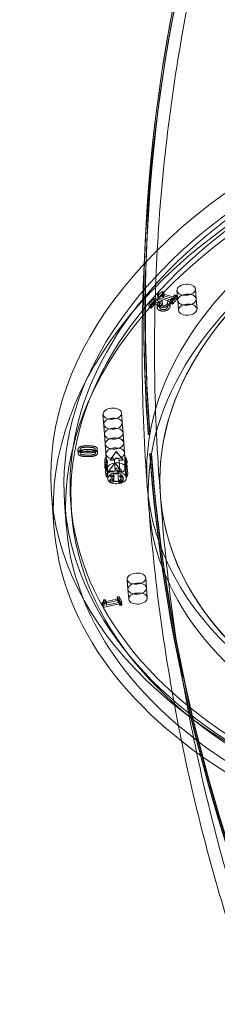
# Model space of a CAD drawing. Units: millimetres. Extents: x 134 to 13351, y 24 to 7948.
# Drawn here: x 6647 to 6775, y 3600 to 4234 of the extents above; entities that cross this region are included whole.
import ezdxf

# ---------------------------------------------------------------- set-up
doc = ezdxf.new("R2010")
doc.units = ezdxf.units.MM
doc.layers.add('VAN RYT INDUSTRIES PLAY ITEM', color=7, linetype='Continuous')

# ---------------------------------------------------------------- blocks, each defined once
blk = doc.blocks.new('A$Ce4a1f019')
at = {"color": 0, "linetype": 'Continuous', "lineweight": 0}
for p, q in [((-1137.84, 1557), (-1158.55, 1559.67)), ((-1145.23, 1549.89), (-1159.57, 1551.73)), ((-1152.11, 1546.74), (-1145.74, 1545.92)), ((-1216.16, 1539.14), (-1215.41, 1539.35)), ((-1213.77, 1538.83), (-1216.16, 1539.14)), ((-1215.96, 1528.54), (-1216.16, 1539.14)), ((-1213.02, 1539.04), (-1215.41, 1539.35)), ((-1213.86, 1537.04), (-1215.18, 1536.68)), ((-1215.18, 1536.68), (-1215.02, 1528.79)), ((-1212.79, 1536.37), (-1215.18, 1536.68)), ((-1212.25, 1537.73), (-1214.64, 1538.04)), ((-1213.88, 1538.12), (-1213.86, 1537.04)), ((-1211.49, 1537.81), (-1213.88, 1538.12)), ((-1211.47, 1536.73), (-1213.86, 1537.04)), ((-1213.02, 1539.04), (-1213.77, 1538.83)), ((-1213.77, 1538.83), (-1213.57, 1528.23)), ((-1212.79, 1536.37), (-1211.47, 1536.73)), ((-1212.63, 1528.48), (-1212.79, 1536.37)), ((-1211.47, 1536.73), (-1211.49, 1537.81)), ((-1113.5, 1533.21), (-1115.89, 1533.52)), ((-1113.38, 1534.55), (-1115.77, 1534.86)), ((-1217.24, 1528.18), (-1215.96, 1528.54)), ((-1214.85, 1527.87), (-1217.24, 1528.18)), ((-1217.22, 1526.98), (-1217.24, 1528.18)), ((-1213.69, 1527.95), (-1217.22, 1526.98)), ((-1214.83, 1526.67), (-1217.22, 1526.98)), ((-1213.57, 1528.23), (-1215.96, 1528.54)), ((-1215.02, 1528.79), (-1213.71, 1529.15)), ((-1212.63, 1528.48), (-1215.02, 1528.79)), ((-1213.57, 1528.23), (-1214.85, 1527.87)), ((-1214.85, 1527.87), (-1214.83, 1526.67)), ((-1214.83, 1526.67), (-1211.3, 1527.64)), ((-1213.71, 1529.15), (-1213.69, 1527.95)), ((-1211.32, 1528.85), (-1213.71, 1529.15)), ((-1211.3, 1527.64), (-1213.69, 1527.95)), ((-1211.32, 1528.85), (-1212.63, 1528.48)), ((-1211.3, 1527.64), (-1211.32, 1528.85)), ((-1115.17, 1523.57), (-1117.56, 1523.88)), ((-1207.94, 1521.09), (-1214.32, 1521.91)), ((-1207.94, 1521.09), (-1201.57, 1520.27)), ((-1136.82, 1518.29), (-1137.62, 1518.4)), ((-1119.76, 1517.4), (-1135.7, 1519.45)), ((-1134.33, 1517.32), (-1135.12, 1517.42)), ((-1128.09, 1518.66), (-1134.52, 1519.48)), ((-1134.52, 1519.48), (-1132.82, 1518.82)), ((-1126.51, 1519.29), (-1132.94, 1520.11)), ((-1132.82, 1518.82), (-1126.4, 1517.99)), ((-1131.69, 1514.92), (-1131.11, 1517.58)), ((-1131.53, 1515.05), (-1130.9, 1517.88)), ((-1130.9, 1517.88), (-1126.32, 1512.88)), ((-1129.75, 1519.31), (-1128.09, 1518.66)), ((-1121.72, 1517.61), (-1129.75, 1519.31)), ((-1113.39, 1516.58), (-1129.32, 1518.63)), ((-1123.05, 1518.77), (-1127.63, 1519.74)), ((-1126.4, 1517.99), (-1124.75, 1517.34)), ((-1124.75, 1517.34), (-1121.72, 1517.61)), ((-1115.29, 1522.23), (-1117.68, 1522.54)), ((-1138.43, 1512.77), (-1139.23, 1512.87)), ((-1138.66, 1513.27), (-1138.11, 1515.75)), ((-1138.59, 1512.96), (-1137.95, 1515.87)), ((-1132.17, 1512.14), (-1138.59, 1512.96)), ((-1137.95, 1515.87), (-1131.53, 1515.05)), ((-1137.1, 1516.08), (-1137.9, 1516.19)), ((-1136.71, 1510.83), (-1137.5, 1510.93)), ((-1135.14, 1511.48), (-1135.94, 1511.58)), ((-1134.61, 1515.11), (-1135.41, 1515.21)), ((-1132.82, 1509.79), (-1132.24, 1512.45)), ((-1126.32, 1512.88), (-1132.79, 1509.31)), ((-1132.79, 1509.31), (-1132.17, 1512.14)), ((-1131.08, 1513.61), (-1131.72, 1510.7)), ((-1131.72, 1510.7), (-1125.3, 1509.88)), ((-1124.65, 1512.78), (-1131.08, 1513.61)), ((-1125.92, 1507.04), (-1119.45, 1510.62)), ((-1124.03, 1515.62), (-1124.65, 1512.78)), ((-1119.45, 1510.62), (-1124.03, 1515.62)), ((-1119.42, 1510.6), (-1123.95, 1515.54)), ((-1107.02, 1515.76), (-1113.39, 1516.58)), ((-1094.27, 1514.12), (-1107.02, 1515.76)), ((-1100.64, 1514.94), (-1107.02, 1515.76)), ((-1209.47, 1509.19), (-1215.85, 1510.01)), ((-1209.47, 1509.19), (-1203.1, 1508.37)), ((-1136.87, 1509.53), (-1137.67, 1509.63)), ((-1121.29, 1505.5), (-1137.23, 1507.55)), ((-1135.15, 1507.09), (-1136.85, 1507.76)), ((-1136.85, 1507.76), (-1130.42, 1506.93)), ((-1135.14, 1506.26), (-1135.76, 1506.5)), ((-1128.73, 1506.26), (-1135.15, 1507.09)), ((-1128.71, 1505.43), (-1135.13, 1506.25)), ((-1130.42, 1506.93), (-1132.08, 1507.58)), ((-1132.08, 1507.58), (-1124.05, 1505.89)), ((-1114.92, 1504.68), (-1130.85, 1506.73)), ((-1129.34, 1505.68), (-1130.55, 1506.15)), ((-1127.08, 1505.62), (-1128.73, 1506.26)), ((-1127.51, 1504.96), (-1128.72, 1505.43)), ((-1125.43, 1505.13), (-1127.46, 1504.95)), ((-1124.05, 1505.89), (-1127.08, 1505.62)), ((-1125.3, 1509.88), (-1125.92, 1507.04)), ((-1125.57, 1507.17), (-1119.42, 1510.56)), ((-1108.55, 1503.86), (-1114.92, 1504.68)), ((-1095.8, 1502.22), (-1108.55, 1503.86)), ((-1102.17, 1503.04), (-1108.55, 1503.86)), ((-1159.51, 1489.21), (-1153.14, 1488.39)), ((-1146.76, 1487.57), (-1153.14, 1488.39)), ((-1125.62, 1489.74), (-1125.83, 1488.77)), ((-1125.83, 1488.77), (-1125.55, 1488.66)), ((-1125.05, 1489.52), (-1125.62, 1489.74)), ((-1125.55, 1488.66), (-1125.26, 1488.55)), ((-1125.26, 1488.55), (-1125.05, 1489.52)), ((-1113.08, 1487.13), (-1112.87, 1488.1)), ((-1112.8, 1487.02), (-1113.08, 1487.13)), ((-1112.87, 1488.1), (-1112.3, 1487.88)), ((-1112.52, 1486.91), (-1112.8, 1487.02)), ((-1112.3, 1487.88), (-1112.52, 1486.91)), ((-1033.45, 1469.82), (-1032.86, 1470.96)), ((-1031.06, 1469.51), (-1033.45, 1469.82)), ((-1031.23, 1466.92), (-1033.45, 1469.82)), ((-1032.86, 1470.96), (-1029.96, 1467.17)), ((-1030.47, 1470.65), (-1032.86, 1470.96)), ((-1032.55, 1464.32), (-1031.23, 1466.92)), ((-1029.96, 1467.17), (-1032.52, 1462.15)), ((-1028.84, 1466.61), (-1031.23, 1466.92)), ((-1030.47, 1470.65), (-1031.06, 1469.51)), ((-1031.06, 1469.51), (-1028.84, 1466.61)), ((-1027.57, 1466.86), (-1030.47, 1470.65)), ((-1028.84, 1466.61), (-1030.16, 1464.01)), ((-1030.13, 1461.85), (-1027.57, 1466.86)), ((-1027.57, 1466.86), (-1029.96, 1467.17)), ((-1031.96, 1464.14), (-1034.35, 1464.44)), ((-1031.9, 1465.68), (-1034.29, 1465.99)), ((-1030.16, 1464.01), (-1032.55, 1464.32)), ((-1030.13, 1461.85), (-1032.52, 1462.15)), ((-1032.24, 1455.57), (-1027.76, 1464.34)), ((-1028.23, 1461.2), (-1031.55, 1454.68)), ((-1025.37, 1464.04), (-1029.85, 1455.27)), ((-1029.16, 1454.38), (-1025.84, 1460.9)), ((-1025.84, 1460.9), (-1028.23, 1461.2)), ((-1027.27, 1459.95), (-1028.23, 1461.2)), ((-1027.76, 1464.34), (-1027.21, 1463.63)), ((-1025.37, 1464.04), (-1027.76, 1464.34)), ((-1026.81, 1460.84), (-1027.27, 1459.95)), ((-1024.88, 1459.64), (-1027.27, 1459.95)), ((-1024.82, 1463.32), (-1027.21, 1463.63)), ((-1024.42, 1460.53), (-1026.81, 1460.84)), ((-1025.84, 1460.9), (-1024.88, 1459.64)), ((-1024.82, 1463.32), (-1025.37, 1464.04)), ((-1024.88, 1459.64), (-1024.42, 1460.53)), ((-1033.83, 1458.88), (-1034.53, 1457.5)), ((-1032.14, 1457.19), (-1034.53, 1457.5)), ((-1031.63, 1458.65), (-1034.02, 1458.95)), ((-1033.88, 1458.95), (-1033.83, 1458.88)), ((-1031.49, 1458.64), (-1033.88, 1458.95)), ((-1031.44, 1458.57), (-1033.83, 1458.88)), ((-1033.68, 1455.81), (-1033.17, 1456.8)), ((-1031.29, 1455.5), (-1033.68, 1455.81)), ((-1031.1, 1452.43), (-1033.68, 1455.81)), ((-1033.17, 1456.8), (-1032.24, 1455.57)), ((-1030.78, 1456.49), (-1033.17, 1456.8)), ((-1029.85, 1455.27), (-1032.24, 1455.57)), ((-1032.14, 1457.19), (-1031.44, 1458.57)), ((-1031.55, 1454.68), (-1030.59, 1453.43)), ((-1029.16, 1454.38), (-1031.55, 1454.68)), ((-1031.44, 1458.57), (-1031.49, 1458.64)), ((-1030.78, 1456.49), (-1031.29, 1455.5)), ((-1031.29, 1455.5), (-1028.71, 1452.13)), ((-1029.85, 1455.27), (-1030.78, 1456.49)), ((-1028.2, 1453.12), (-1029.16, 1454.38)), ((-1032.05, 1452.06), (-1038.42, 1452.88)), ((-1032.05, 1452.06), (-1025.68, 1451.24)), ((-1030.59, 1453.43), (-1031.1, 1452.43)), ((-1028.71, 1452.13), (-1031.1, 1452.43)), ((-1028.2, 1453.12), (-1030.59, 1453.43)), ((-1028.71, 1452.13), (-1028.2, 1453.12)), ((-1033.58, 1440.16), (-1039.95, 1440.97)), ((-1033.58, 1440.16), (-1027.21, 1439.34)), ((-867.32, 1424.27), (-867.6, 1424.38)), ((-867.03, 1424.16), (-867.32, 1424.27)), ((-866.67, 1425.09), (-867.23, 1425.31))]:
    blk.add_line(p, q, dxfattribs=at)
for centre, major_axis, ratio, start_param, end_param in [((-1215.3, 1118.3), (55.73, 433.43), 0.59559, -4.860918, 1.422267), ((-1200.96, 1116.46), (55.22, 429.46), 0.59559, -4.860918, 1.422267), ((-1194.58, 1115.64), (56.75, 441.37), 0.59559, -0.571604, 1.422267), ((-1200.96, 1116.46), (47.82, 371.94), 0.59559, -4.860918, 1.422267), ((-1471.12, -79.19), (591.14, 1506.15), 0.794444, 0.197001, 0.7206), ((-1470.84, -79.31), (590.77, 1505.22), 0.794444, 0.197001, 0.7206), ((-1470.55, -79.42), (590.77, 1505.22), 0.794444, 0.197001, 0.7206), ((-1215.08, 1515.96), (0.77, 5.95), 0.59559, -4.468219, 1.814966), ((-1208.71, 1515.14), (0.77, 5.95), 0.59559, -1.117826, 1.814966), ((-1208.71, 1515.14), (0.77, 5.95), 0.59559, -2.023766, -1.117826), ((-1136.96, 1517.19), (0.14, 1.1), 0.59559, -4.860918, 1.422267), ((-1134.47, 1516.21), (0.14, 1.1), 0.59559, -4.860918, 1.422267), ((-1132.95, 1518.91), (1.63, -0.42), 0.708829, 1.595032, 2.99838), ((-1132.59, 1518.77), (0.3, 1.17), 0.195972, 0.172765, 1.576113), ((-1127.63, 1518.51), (2.18, -0.65), 0.522291, 1.609548, 3.012896), ((-1126.53, 1518.08), (-1.63, 0.42), 0.708829, -1.54656, -0.143212), ((-1126.17, 1517.94), (-0.3, -1.17), 0.195972, -2.968828, -1.565479), ((-1120.53, 1511.45), (0.77, 5.95), 0.59559, -4.860918, 1.422267), ((-1114.15, 1510.63), (0.77, 5.95), 0.59559, -4.860918, 1.422267), ((-1208.71, 1515.14), (-0.77, -5.95), 0.59559, -1.326627, 1.117826), ((-1138.51, 1512.12), (0.084, 0.652), 0.59559, -0.956542, 2.185051), ((-1137.07, 1514.27), (-0.43, -3.34), 0.59559, -0.956542, 0.659483), ((-1136.28, 1514.17), (-0.6, -4.64), 0.59559, -0.956542, 0.659483), ((-1137.28, 1513.95), (1.34, 0.94), 0.382395, 1.818184, 3.221533), ((-1135.23, 1510.83), (0.084, 0.652), 0.59559, -2.48211, 0.659483), ((-1131.28, 1511.23), (1.47, 1.97), 0.286612, 1.649157, 3.052505), ((-1130.86, 1513.12), (-1.34, -0.94), 0.382395, -1.323408, 0.07994), ((-1130.5, 1512.39), (0.91, -1.29), 0.27607, 1.174879, 2.578227), ((-1124.08, 1511.56), (-0.91, 1.29), 0.27607, -1.966714, -0.563365), ((-1123.66, 1513.45), (0.61, -2.25), 0.255443, 1.384076, 2.787424), ((-1121.31, 1510.89), (-1.9, 0.31), 0.085584, 1.949021, 3.352369), ((-1101.41, 1508.99), (0.77, 5.95), 0.59559, 0, 1.422267), ((-1101.41, 1508.99), (-0.77, -5.95), 0.59559, 0, 3.141593), ((-1095.03, 1508.17), (0.77, 5.95), 0.59559, -4.860918, 1.422267), ((-1127.31, 1506.17), (-0.17, -1.22), 0.277026, -0.262201, 1.141148), ((-1125.76, 1506.31), (-1.8, 0.11), 0.657467, 1.466845, 2.870193), ((-1101.41, 1508.99), (-0.77, -5.95), 0.59559, -1.719326, 0), ((-1458.37, -80.83), (591.14, 1506.15), 0.794444, 0.102755, 0.197001), ((-1458.09, -80.94), (590.77, 1505.22), 0.794444, -0.326598, 0.197001), ((-1457.81, -81.05), (590.77, 1505.22), 0.794444, -0.326598, 0.197001), ((-1194.58, 1115.64), (56.75, 441.37), 0.59559, -2.687627, -0.571604), ((-1458.37, -80.83), (591.14, 1506.15), 0.794444, -0.251337, 0.102755), ((-1039.19, 1446.93), (0.77, 5.95), 0.59559, -5.253617, 1.029568), ((-1032.82, 1446.11), (0.77, 5.95), 0.59559, -5.253617, 1.029568)]:
    blk.add_ellipse(centre, major_axis=major_axis, ratio=ratio, start_param=start_param, end_param=end_param, dxfattribs=at)
at = {"color": 0, "linetype": 'Continuous', "lineweight": 0, "extrusion": (0, 0, -1)}
for centre, major_axis, ratio, start_param, end_param in [((-1200.96, 1116.46), (-55.73, -433.43), 0.59559, -4.563859697258127, 1.719325609921459), ((-1215.3, 1118.3), (56.75, 441.37), 0.59559, -1.422267, 0), ((-1207.33, 1117.27), (-55.22, -429.46), 0.59559, -4.563859697258125, 1.719325609921461), ((-1215.3, 1118.3), (56.75, 441.37), 0.59559, 0, 3.141593), ((-1207.33, 1117.27), (48.84, 379.87), 0.59559, -6.134656, 0.148529), ((-1471.12, -79.19), (590.77, 1505.22), 0.794444, -0.7206, -0.197001), ((-1470.55, -79.42), (591.14, 1506.15), 0.794444, -0.7206, -0.197001), ((-1208.71, 1515.14), (0.77, 5.95), 0.59559, -1.814966, 1.117826), ((-1202.33, 1514.32), (-0.77, -5.95), 0.59559, -4.956558778956874, 1.326626528222712), ((-1208.71, 1515.14), (-0.77, -5.95), 0.59559, -2.023766, -1.117826), ((-1136.46, 1513.5), (-0.77, -5.95), 0.59559, -4.563859697258095, 1.719325609921491), ((-1137.76, 1517.29), (-0.14, -1.1), 0.59559, -4.56385969725813, 1.719325609921456), ((-1135.27, 1516.31), (-0.14, -1.1), 0.59559, -4.56385969725813, 1.719325609921456), ((-1130.09, 1512.68), (-0.77, -5.95), 0.59559, -4.563859697258098, 1.719325609921488), ((-1130.31, 1515.62), (0.61, -2.25), 0.255443, 1.757517, 3.160865), ((-1125.07, 1517.51), (0.17, 1.22), 0.277026, 0.262201, 1.665549), ((-1123.52, 1517.65), (-1.8, 0.11), 0.657467, 1.674747, 3.078096), ((-1114.15, 1510.63), (-0.77, -5.95), 0.59559, -4.563859697258095, 1.719325609921491), ((-1194.58, 1115.64), (-48.84, -379.87), 0.59559, 0, 3.141593), ((-1208.71, 1515.14), (-0.77, -5.95), 0.59559, -1.117826, 1.326627), ((-1139.31, 1512.22), (0.084, 0.652), 0.59559, -2.185051, 0.956542), ((-1137.07, 1514.27), (-0.6, -4.64), 0.59559, -0.659483, 0.956542), ((-1137.15, 1514.56), (-0.91, 1.29), 0.27607, -1.174879, 0.228469), ((-1136.28, 1514.17), (-0.43, -3.34), 0.59559, -0.659483, 0.956542), ((-1136.02, 1510.93), (0.084, 0.652), 0.59559, -0.659483, 2.48211), ((-1130.72, 1513.73), (0.91, -1.29), 0.27607, -4.316472, -2.913123), ((-1130.64, 1511.77), (1.34, 0.94), 0.382395, 1.323408, 2.726757), ((-1127.96, 1513.06), (-1.9, 0.31), 0.085584, 1.192572, 2.59592), ((-1124.21, 1510.95), (-1.34, -0.94), 0.382395, -1.818184, -0.414836), ((-1107.78, 1509.81), (-0.77, -5.95), 0.59559, 0, 1.719326), ((-1107.78, 1509.81), (0.77, 5.95), 0.59559, -1.422267, 0), ((-1107.78, 1509.81), (0.77, 5.95), 0.59559, 0, 3.141593), ((-1135.19, 1507.57), (1.63, -0.42), 0.708829, 1.54656, 2.949909), ((-1134.83, 1507.43), (-0.3, -1.17), 0.195972, -0.172765, 1.230583), ((-1129.87, 1507.17), (2.18, -0.65), 0.522291, 1.532045, 2.935393), ((-1128.77, 1506.74), (-1.63, 0.42), 0.708829, -1.595032, -0.191684), ((-1128.41, 1506.6), (0.3, 1.17), 0.195972, -3.314358, -1.91101), ((-1124.63, 1509.06), (1.47, 1.97), 0.286612, 1.492436, 2.895784), ((-1200.96, 1116.46), (-47.82, -371.94), 0.59559, -4.563859697258125, 1.719325609921462), ((-1194.58, 1115.64), (48.84, 379.87), 0.59559, 0, 0.148529), ((-1194.58, 1115.64), (48.84, 379.87), 0.59559, 0.148529, 3.141593), ((-1458.37, -80.83), (590.77, 1505.22), 0.794444, -0.197001, -0.00353), ((-1457.81, -81.05), (591.14, 1506.15), 0.794444, -0.197001, 0), ((-1032.82, 1446.11), (-0.77, -5.95), 0.59559, -4.171160615559386, 2.1120246916202), ((-1026.44, 1445.29), (-0.77, -5.95), 0.59559, -4.171160615559404, 2.112024691620182), ((-1458.37, -80.83), (590.77, 1505.22), 0.794444, -0.00353, 0.250491), ((-1457.81, -81.05), (591.14, 1506.15), 0.794444, 0, 0.25104)]:
    blk.add_ellipse(centre, major_axis=major_axis, ratio=ratio, start_param=start_param, end_param=end_param, dxfattribs=at)
at = {"color": 0, "linetype": 'Continuous', "lineweight": 0}
for points, degree in [([(-1215.41, 1539.35), (-1215.35, 1538.41), (-1214.63, 1537.91), (-1213.88, 1538.12)], 2), ([(-1211.49, 1537.81), (-1212.24, 1537.61), (-1212.96, 1538.1), (-1213.02, 1539.04)], 2), ([(-1118.89, 1529.55), (-1118.22, 1532.62), (-1116.51, 1535.2), (-1115.39, 1534.76)], 2), ([(-1116.97, 1532.61), (-1117.25, 1532.02), (-1117.7, 1530.42), (-1117.97, 1529.19)], 2), ([(-1115.67, 1533.46), (-1116.07, 1533.62), (-1116.7, 1533.16), (-1116.97, 1532.61)], 2), ([(-1113, 1534.45), (-1114.12, 1534.89), (-1115.83, 1532.31), (-1116.5, 1529.25)], 2), ([(-1114.94, 1531.85), (-1114.95, 1532.51), (-1115.3, 1533.32), (-1115.67, 1533.46)], 2), ([(-1115.58, 1528.88), (-1115.31, 1530.11), (-1114.86, 1531.72), (-1114.58, 1532.3)], 2), ([(-1115.48, 1528.21), (-1115.22, 1529.4), (-1114.94, 1531.22), (-1114.94, 1531.85)], 2), ([(-1115.39, 1534.76), (-1114.28, 1534.32), (-1113.87, 1530.97), (-1114.56, 1527.84)], 2), ([(-1114.58, 1532.3), (-1114.31, 1532.85), (-1113.68, 1533.31), (-1113.28, 1533.16)], 2), ([(-1113.28, 1533.16), (-1112.91, 1533.01), (-1112.56, 1532.21), (-1112.55, 1531.54)], 2), ([(-1112.55, 1531.54), (-1112.55, 1530.91), (-1112.83, 1529.1), (-1113.09, 1527.9)], 2), ([(-1112.17, 1527.54), (-1111.48, 1530.67), (-1111.89, 1534.01), (-1113, 1534.45)], 2), ([(-1118.06, 1522.64), (-1119.17, 1523.07), (-1119.59, 1526.4), (-1118.89, 1529.55)], 2), ([(-1117.97, 1529.19), (-1118.22, 1528.05), (-1118.52, 1526.2), (-1118.51, 1525.55)], 2), ([(-1118.51, 1525.55), (-1118.51, 1524.88), (-1118.15, 1524.08), (-1117.77, 1523.93)], 2), ([(-1114.56, 1527.84), (-1115.23, 1524.81), (-1116.94, 1522.2), (-1118.06, 1522.64)], 2), ([(-1117.77, 1523.93), (-1117.39, 1523.78), (-1116.78, 1524.21), (-1116.51, 1524.75)], 2), ([(-1116.5, 1529.25), (-1117.2, 1526.1), (-1116.78, 1522.77), (-1115.67, 1522.33)], 2), ([(-1116.51, 1524.75), (-1116.24, 1525.29), (-1115.75, 1527.01), (-1115.48, 1528.21)], 2), ([(-1116.12, 1525.25), (-1116.13, 1525.89), (-1115.83, 1527.74), (-1115.58, 1528.88)], 2), ([(-1115.38, 1523.62), (-1115.76, 1523.77), (-1116.12, 1524.58), (-1116.12, 1525.25)], 2), ([(-1115.67, 1522.33), (-1114.55, 1521.89), (-1112.84, 1524.5), (-1112.17, 1527.54)], 2), ([(-1114.12, 1524.44), (-1114.39, 1523.9), (-1115, 1523.47), (-1115.38, 1523.62)], 2), ([(-1113.09, 1527.9), (-1113.36, 1526.7), (-1113.85, 1524.98), (-1114.12, 1524.44)], 2), ([(-1158.49, 1497.15), (-1208.97, 1503.64), (-1259.87, 1506.88), (-1310.8, 1506.93)], 3), ([(-1037.01, 1461.41), (-1037.01, 1462.14), (-1036.64, 1463.66), (-1036.28, 1464.36)], 2), ([(-1036.2, 1458.76), (-1036.61, 1459.29), (-1037.01, 1460.67), (-1037.01, 1461.41)], 2), ([(-1036.28, 1464.36), (-1035.83, 1465.24), (-1034.98, 1465.98), (-1034.54, 1466)], 2), ([(-1035.56, 1463.43), (-1035.82, 1462.91), (-1036.08, 1461.95), (-1036.1, 1461.49)], 2), ([(-1036.1, 1461.49), (-1036.11, 1460.99), (-1035.85, 1460.18), (-1035.64, 1459.9)], 2), ([(-1035.64, 1459.9), (-1035.42, 1459.61), (-1034.99, 1459.31), (-1034.71, 1459.17)], 2), ([(-1034.54, 1464.44), (-1034.8, 1464.41), (-1035.29, 1463.95), (-1035.56, 1463.43)], 2), ([(-1033.89, 1464.05), (-1034.25, 1463.35), (-1034.62, 1461.83), (-1034.62, 1461.1)], 2), ([(-1034.62, 1461.1), (-1034.62, 1460.37), (-1034.22, 1458.99), (-1033.81, 1458.45)], 2), ([(-1034.54, 1466), (-1034.1, 1466.03), (-1033.41, 1465.54), (-1033, 1465)], 2), ([(-1033.45, 1463.76), (-1033.72, 1464.11), (-1034.27, 1464.49), (-1034.54, 1464.44)], 2), ([(-1032.15, 1465.69), (-1032.59, 1465.67), (-1033.44, 1464.94), (-1033.89, 1464.05)], 2), ([(-1033.71, 1461.18), (-1033.69, 1461.65), (-1033.43, 1462.6), (-1033.17, 1463.12)], 2), ([(-1033.24, 1459.59), (-1033.46, 1459.87), (-1033.72, 1460.68), (-1033.71, 1461.18)], 2), ([(-1032.52, 1462.15), (-1032.66, 1462.45), (-1033.16, 1463.38), (-1033.45, 1463.76)], 2), ([(-1033.17, 1463.12), (-1032.9, 1463.64), (-1032.41, 1464.1), (-1032.15, 1464.13)], 2), ([(-1033, 1465), (-1032.9, 1464.87), (-1032.66, 1464.52), (-1032.55, 1464.32)], 2), ([(-1030.61, 1464.7), (-1031.02, 1465.23), (-1031.71, 1465.72), (-1032.15, 1465.69)], 2), ([(-1032.15, 1464.13), (-1031.88, 1464.18), (-1031.33, 1463.8), (-1031.06, 1463.45)], 2), ([(-1031.06, 1463.45), (-1030.77, 1463.07), (-1030.27, 1462.15), (-1030.13, 1461.85)], 2), ([(-1030.16, 1464.01), (-1030.27, 1464.21), (-1030.51, 1464.56), (-1030.61, 1464.7)], 2), ([(-1027.21, 1463.63), (-1027.58, 1462.79), (-1027.36, 1461.55), (-1026.81, 1460.84)], 2), ([(-1024.42, 1460.53), (-1024.97, 1461.25), (-1025.19, 1462.49), (-1024.82, 1463.32)], 2), ([(-1034.53, 1457.5), (-1034.93, 1457.61), (-1035.82, 1458.26), (-1036.2, 1458.76)], 2), ([(-1034.71, 1459.17), (-1034.47, 1459.06), (-1034.02, 1458.94), (-1033.88, 1458.95)], 2), ([(-1033.81, 1458.45), (-1033.43, 1457.96), (-1032.54, 1457.3), (-1032.14, 1457.19)], 2), ([(-1032.32, 1458.86), (-1032.6, 1459), (-1033.03, 1459.31), (-1033.24, 1459.59)], 2), ([(-1031.49, 1458.64), (-1031.63, 1458.63), (-1032.08, 1458.75), (-1032.32, 1458.86)], 2)]:
    blk.add_open_spline(points, degree=degree, dxfattribs=at)
for points, knots in [([(-1310.8, 1506.93), (-1310.97, 1506.93), (-1311.13, 1506.93), (-1362.39, 1506.97), (-1413.51, 1503.79), (-1515.08, 1491.29), (-1565.54, 1481.96), (-1665.18, 1457.5), (-1714.36, 1442.37), (-1810.97, 1406.69), (-1858.39, 1386.16), (-1904.72, 1363.12)], [6.2823133, 6.2823133, 6.2823133, 6.2823133, 6.282654, 6.282654, 6.3873738, 6.3873738, 6.4920935, 6.4920935, 6.5968133, 6.5968133, 6.701533, 6.701533, 6.701533, 6.701533]), ([(-1159.51, 1489.21), (-1209.81, 1495.68), (-1260.54, 1498.9), (-1362.07, 1498.97), (-1412.85, 1495.81), (-1513.79, 1483.39), (-1563.93, 1474.12), (-1662.97, 1449.8), (-1711.87, 1434.76), (-1807.92, 1399.29), (-1855.08, 1378.87), (-1901.16, 1355.96)], [6.1779343, 6.1779343, 6.1779343, 6.1779343, 6.282654, 6.282654, 6.3873738, 6.3873738, 6.4920935, 6.4920935, 6.5968133, 6.5968133, 6.701533, 6.701533, 6.701533, 6.701533]), ([(-867.46, 1424.33), (-909.29, 1440.74), (-952.07, 1454.72), (-1044.88, 1479.21), (-1095.1, 1489), (-1145.74, 1495.51)], [5.9810405, 5.9810405, 5.9810405, 5.9810405, 6.0732145, 6.0732145, 6.1779343, 6.1779343, 6.1779343, 6.1779343]), ([(-475.36, 1159.49), (-511.57, 1195.1), (-549.97, 1228.42), (-630.69, 1289.87), (-673.01, 1318), (-760.95, 1368.48), (-806.58, 1390.84), (-900.37, 1429.35), (-948.54, 1445.51), (-1046.58, 1471.39), (-1096.46, 1481.11), (-1146.76, 1487.57)], [5.6543355, 5.6543355, 5.6543355, 5.6543355, 5.7590553, 5.7590553, 5.863775, 5.863775, 5.9684948, 5.9684948, 6.0732145, 6.0732145, 6.1779343, 6.1779343, 6.1779343, 6.1779343]), ([(-747.05, 1368.98), (-780.69, 1386.83), (-815.21, 1403.03), (-856.09, 1419.82), (-861.77, 1422.1), (-867.46, 1424.33)], [5.89037353, 5.89037353, 5.89037353, 5.89037353, 5.96849476, 5.96849476, 5.98104045, 5.98104045, 5.98104045, 5.98104045])]:
    blk.add_open_spline(points, degree=3, knots=knots, dxfattribs=at)

msp = doc.modelspace()

# ---------------------------------------------------------------- block references
at = {"layer": 'VAN RYT INDUSTRIES PLAY ITEM', "linetype": 'Continuous', "rotation": 101.6345506891745}
msp.add_blockref('A$Ce4a1f019', (7963.27, 5356.96), dxfattribs=at)

doc.saveas('drawing.dxf')
